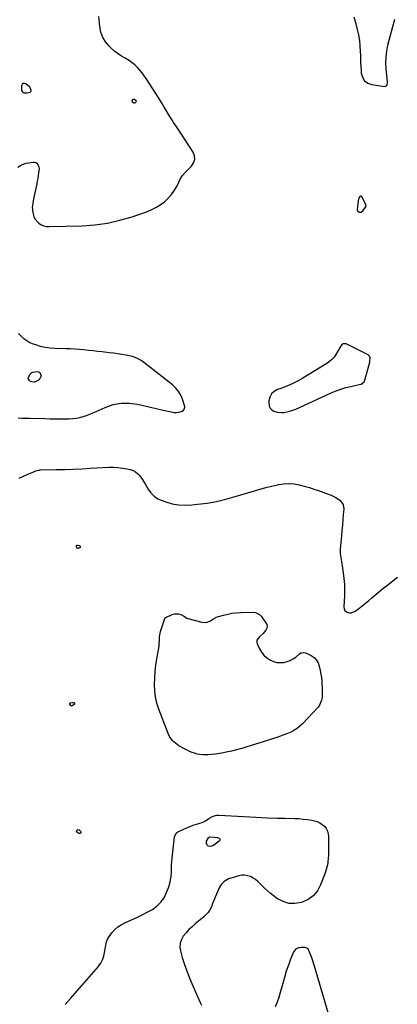
# Model space of a CAD drawing. Units: inches. Extents: x 1894741 to 1900142, y 411506 to 416839.
# Drawn here: x 1899151 to 1899499, y 413962 to 414868 of the extents above; entities that cross this region are included whole.
import ezdxf

# ---------------------------------------------------------------- set-up
doc = ezdxf.new("R2010")
doc.units = ezdxf.units.IN
doc.header["$MEASUREMENT"] = 0
doc.layers.add('1', color=7, linetype='Continuous')
doc.layers.add('7', color=7, linetype='Continuous')

msp = doc.modelspace()

# ---------------------------------------------------------------- linework, layer by layer
at = {"layer": '1', "color": 18}
for points in [[(1899149.33, 414732.22, 1672), (1899152.82, 414734.32, 1672), (1899156.92, 414735.73, 1672), (1899163.48, 414736.74, 1672), (1899164.76, 414736.69, 1672), (1899165.92, 414736.37, 1672), (1899166.88, 414735.66, 1672), (1899167.72, 414734.69, 1672), (1899168.68, 414732.11, 1672), (1899168.82, 414730.75, 1672), (1899168.49, 414726.99, 1672), (1899168.14, 414724.39, 1672), (1899167.74, 414721.8, 1672), (1899167.27, 414719.23, 1672), (1899166.76, 414716.65, 1672), (1899163.85, 414702.99, 1672), (1899163.08, 414698.59, 1672), (1899162.66, 414694.91, 1672), (1899162.7, 414693.39, 1672), (1899162.8, 414692.64, 1672), (1899163.41, 414689.03, 1672), (1899164.11, 414686.64, 1672), (1899165.11, 414684.42, 1672), (1899168.38, 414680.75, 1672), (1899168.64, 414680.55, 1672), (1899170.91, 414679.15, 1672), (1899173.29, 414678.09, 1672), (1899175.84, 414677.54, 1672), (1899178.5, 414677.34, 1672), (1899208.57, 414678.22, 1672), (1899220.27, 414679.09, 1672), (1899231.85, 414680.65, 1672), (1899243.23, 414683.24, 1672), (1899254.5, 414686.52, 1672), (1899267.76, 414691.04, 1672), (1899272.17, 414692.82, 1672), (1899276.41, 414694.9, 1672), (1899280.4, 414697.43, 1672), (1899284.22, 414700.27, 1672), (1899287.67, 414703.52, 1672), (1899290.81, 414707.02, 1672), (1899293.5, 414710.88, 1672), (1899295.88, 414714.98, 1672), (1899299.22, 414721.66, 1672), (1899301.01, 414724.51, 1672), (1899303.24, 414727.05, 1672), (1899304.83, 414728.66, 1672), (1899309.21, 414732.93, 1672), (1899311.19, 414735.97, 1672), (1899312.25, 414739.12, 1672), (1899311.93, 414742.42, 1672), (1899310.69, 414745.83, 1672), (1899298.78, 414764.4, 1672), (1899297.61, 414766.19, 1672), (1899295.21, 414769.72, 1672), (1899292.75, 414773.21, 1672), (1899291.57, 414774.98, 1672), (1899289.34, 414778.62, 1672), (1899286.64, 414783.3, 1672), (1899284.18, 414787.47, 1672), (1899281.69, 414791.62, 1672), (1899279.12, 414795.72, 1672), (1899276.51, 414799.79, 1672), (1899267.5, 414813.62, 1672), (1899265.65, 414816.31, 1672), (1899263.72, 414818.92, 1672), (1899261.65, 414821.44, 1672), (1899259.5, 414823.89, 1672), (1899257.18, 414826.15, 1672), (1899254.73, 414828.24, 1672), (1899252.07, 414830.06, 1672), (1899248.18, 414832.29, 1672), (1899244.84, 414834.22, 1672), (1899241.62, 414836.34, 1672), (1899238.6, 414838.71, 1672), (1899235.69, 414841.27, 1672), (1899233.56, 414843.32, 1672), (1899230.23, 414847.29, 1672), (1899227.57, 414851.58, 1672), (1899225.89, 414856.35, 1672), (1899224.86, 414861.43, 1672), (1899224.03, 414870.83, 1672)], [(1899458.52, 414870.47, 1672), (1899460.25, 414865.21, 1672), (1899461.82, 414858.9, 1672), (1899462.9, 414853.85, 1672), (1899463.76, 414848.78, 1672), (1899464.29, 414843.66, 1672), (1899464.6, 414838.51, 1672), (1899464.69, 414835.12, 1672), (1899464.8, 414831.64, 1672), (1899464.93, 414828.16, 1672), (1899465.09, 414824.68, 1672), (1899465.27, 414821.2, 1672), (1899465.41, 414818.73, 1672), (1899466.54, 414814.81, 1672), (1899468.44, 414811.61, 1672), (1899471.49, 414809.47, 1672), (1899475.3, 414808.04, 1672), (1899486.86, 414806.49, 1672), (1899487.9, 414806.63, 1672), (1899488.74, 414807.02, 1672), (1899489.28, 414807.77, 1672), (1899489.66, 414810.07, 1672), (1899489.48, 414813.99, 1672), (1899488.53, 414822.44, 1672), (1899488.21, 414827.95, 1672), (1899488.3, 414833.43, 1672), (1899488.99, 414838.86, 1672), (1899490.08, 414844.27, 1672), (1899496.37, 414868.4, 1672)], [(1899469.91, 414696.31, 1672), (1899469.74, 414697.31, 1672), (1899466.31, 414704.62, 1672), (1899465.28, 414705.39, 1672), (1899464.69, 414705.31, 1672), (1899464.06, 414704.99, 1672), (1899463.46, 414704.23, 1672), (1899462.52, 414701.56, 1672), (1899461.86, 414692.94, 1672), (1899462.33, 414691.4, 1672), (1899462.94, 414690.91, 1672), (1899463.73, 414690.57, 1672), (1899464.66, 414690.58, 1672), (1899465.53, 414690.77, 1672), (1899466.96, 414691.87, 1672), (1899469.54, 414695.35, 1672), (1899469.91, 414696.31, 1672)], [(1899149.51, 414501.24, 1672), (1899153, 414501.18, 1672), (1899156.5, 414501.1, 1672), (1899159.99, 414501.01, 1672), (1899174.2, 414500.6, 1672), (1899179.03, 414500.5, 1672), (1899183.86, 414500.44, 1672), (1899188.69, 414500.44, 1672), (1899193.52, 414500.49, 1672), (1899196.71, 414500.55, 1672), (1899199.93, 414500.74, 1672), (1899203.12, 414501.11, 1672), (1899206.26, 414501.75, 1672), (1899209.38, 414502.56, 1672), (1899212.45, 414503.58, 1672), (1899215.49, 414504.67, 1672), (1899218.49, 414505.88, 1672), (1899221.46, 414507.17, 1672), (1899229.85, 414511.02, 1672), (1899237.07, 414513.48, 1672), (1899244.39, 414514.96, 1672), (1899251.86, 414514.97, 1672), (1899259.42, 414513.99, 1672), (1899285.75, 414507.83, 1672), (1899287.6, 414507.42, 1672), (1899289.45, 414507.05, 1672), (1899293.18, 414506.42, 1672), (1899295.04, 414506.31, 1672), (1899298.63, 414506.82, 1672), (1899300.48, 414507.49, 1672), (1899301.78, 414508.5, 1672), (1899302.68, 414509.7, 1672), (1899302.97, 414511.17, 1672), (1899302.86, 414512.82, 1672), (1899301.35, 414517.62, 1672), (1899299.66, 414521.65, 1672), (1899297.56, 414525.38, 1672), (1899294.82, 414528.68, 1672), (1899291.66, 414531.68, 1672), (1899266.64, 414551.48, 1672), (1899262.89, 414554.02, 1672), (1899258.97, 414556.14, 1672), (1899254.77, 414557.67, 1672), (1899250.38, 414558.79, 1672), (1899249.08, 414559.02, 1672), (1899245.2, 414559.67, 1672), (1899241.32, 414560.27, 1672), (1899237.42, 414560.81, 1672), (1899233.52, 414561.3, 1672), (1899226.94, 414562.07, 1672), (1899222.75, 414562.55, 1672), (1899218.56, 414563.02, 1672), (1899214.37, 414563.46, 1672), (1899210.18, 414563.89, 1672), (1899205.98, 414564.27, 1672), (1899201.78, 414564.58, 1672), (1899197.58, 414564.79, 1672), (1899193.37, 414564.94, 1672), (1899183.67, 414565.17, 1672), (1899179.11, 414565.49, 1672), (1899174.59, 414566.1, 1672), (1899170.16, 414567.12, 1672), (1899165.77, 414568.43, 1672), (1899163.6, 414569.19, 1672), (1899160.47, 414570.54, 1672), (1899157.52, 414572.15, 1672), (1899154.82, 414574.17, 1672), (1899152.29, 414576.46, 1672), (1899150, 414578.84, 1672)], [(1899473.1, 414558.22, 1672), (1899471.77, 414559.38, 1672), (1899451.47, 414569.33, 1672), (1899450.09, 414569.61, 1672), (1899448.83, 414569.52, 1672), (1899447.76, 414568.86, 1672), (1899445.99, 414566.32, 1672), (1899444.31, 414563.35, 1672), (1899442.13, 414559.65, 1672), (1899440.43, 414557.22, 1672), (1899438.54, 414555, 1672), (1899436.33, 414553.08, 1672), (1899433.93, 414551.36, 1672), (1899411.79, 414537.9, 1672), (1899406.92, 414535.16, 1672), (1899401.96, 414532.64, 1672), (1899396.84, 414530.45, 1672), (1899391.61, 414528.48, 1672), (1899388.43, 414527.4, 1672), (1899385.35, 414525.65, 1672), (1899382.91, 414523.43, 1672), (1899381.41, 414520.48, 1672), (1899380.55, 414517.06, 1672), (1899380.75, 414512.23, 1672), (1899381.58, 414510.27, 1672), (1899383.12, 414508.79, 1672), (1899385.13, 414507.64, 1672), (1899388.52, 414506.68, 1672), (1899391.92, 414506.31, 1672), (1899394.26, 414506.42, 1672), (1899397.09, 414506.8, 1672), (1899399.87, 414507.45, 1672), (1899402.59, 414508.33, 1672), (1899405.23, 414509.41, 1672), (1899437.94, 414524.35, 1672), (1899442.34, 414526.19, 1672), (1899446.81, 414527.83, 1672), (1899451.37, 414529.17, 1672), (1899456, 414530.32, 1672), (1899463.61, 414531.95, 1672), (1899465.29, 414532.49, 1672), (1899468.05, 414534.55, 1672), (1899468.77, 414536.1, 1672), (1899473.3, 414552.69, 1672), (1899473.51, 414553.65, 1672), (1899473.68, 414556.55, 1672), (1899473.1, 414558.22, 1672)]]:
    msp.add_polyline3d(points, dxfattribs=at)
at = {"layer": '7', "color": 18}
for points in [[(1899160.21, 414806.23, 1672), (1899161.35, 414803.06, 1672), (1899161.32, 414802.22, 1672), (1899161.09, 414801.5, 1672), (1899160.56, 414800.96, 1672), (1899157.93, 414800.16, 1672), (1899155.55, 414800.25, 1672), (1899154.59, 414800.61, 1672), (1899153.82, 414801.15, 1672), (1899153.36, 414801.96, 1672), (1899153.09, 414802.96, 1672), (1899152.98, 414807.12, 1672), (1899153.48, 414808.45, 1672), (1899154.24, 414809.31, 1672), (1899155.37, 414809.48, 1672), (1899156.76, 414809.19, 1672), (1899160.21, 414806.23, 1672)], [(1899254.89, 414792.01, 1672), (1899254.64, 414793.19, 1672), (1899254.93, 414794.15, 1672), (1899255.29, 414794.54, 1672), (1899255.81, 414794.67, 1672), (1899256.44, 414794.61, 1672), (1899257.95, 414793.71, 1672), (1899258.25, 414793.21, 1672), (1899258.24, 414792.62, 1672), (1899258.03, 414791.98, 1672), (1899257.36, 414791.27, 1672), (1899256.87, 414791.03, 1672), (1899256.34, 414791.02, 1672), (1899255.76, 414791.17, 1672), (1899254.89, 414792.01, 1672)], [(1899168.97, 414536.24, 1672), (1899164.75, 414534.31, 1672), (1899162.18, 414534.4, 1672), (1899161.03, 414534.92, 1672), (1899159.95, 414535.67, 1672), (1899158.92, 414537.71, 1672), (1899159.03, 414538.81, 1672), (1899160.55, 414541.57, 1672), (1899162.33, 414543.01, 1672), (1899163.08, 414543.25, 1672), (1899166.73, 414543.96, 1672), (1899168.41, 414543.72, 1672), (1899169.69, 414543.07, 1672), (1899170.66, 414540.13, 1672), (1899168.97, 414536.24, 1672)], [(1899150.67, 414445.77, 1674), (1899155.04, 414447.94, 1674), (1899165.19, 414452.35, 1674), (1899165.8, 414452.59, 1674), (1899167.05, 414452.99, 1674), (1899168.99, 414453.34, 1674), (1899169.64, 414453.4, 1674), (1899170.3, 414453.43, 1674), (1899184.68, 414453.71, 1674), (1899192.53, 414453.9, 1674), (1899200.38, 414454.15, 1674), (1899208.23, 414454.48, 1674), (1899216.07, 414454.88, 1674), (1899233.01, 414455.81, 1674), (1899237.29, 414455.87, 1674), (1899241.54, 414455.69, 1674), (1899245.77, 414455.17, 1674), (1899249.98, 414454.41, 1674), (1899252.83, 414453.77, 1674), (1899255.41, 414452.88, 1674), (1899257.78, 414451.66, 1674), (1899259.81, 414449.94, 1674), (1899261.62, 414447.9, 1674), (1899263.77, 414444.78, 1674), (1899265.81, 414441.61, 1674), (1899266.78, 414439.99, 1674), (1899269.32, 414435.62, 1674), (1899271.86, 414432.19, 1674), (1899274.77, 414429.22, 1674), (1899278.26, 414426.94, 1674), (1899282.12, 414425.12, 1674), (1899285.5, 414423.96, 1674), (1899291.42, 414422.35, 1674), (1899297.39, 414421.28, 1674), (1899303.46, 414420.99, 1674), (1899309.58, 414421.23, 1674), (1899314.81, 414421.78, 1674), (1899323.55, 414422.95, 1674), (1899332.22, 414424.46, 1674), (1899340.79, 414426.47, 1674), (1899349.28, 414428.81, 1674), (1899367.13, 414434.29, 1674), (1899372.38, 414435.82, 1674), (1899377.65, 414437.27, 1674), (1899382.96, 414438.58, 1674), (1899388.29, 414439.8, 1674), (1899389.4, 414440.04, 1674), (1899394.18, 414440.72, 1674), (1899398.96, 414440.96, 1674), (1899403.72, 414440.52, 1674), (1899408.47, 414439.64, 1674), (1899412.96, 414438.48, 1674), (1899415.45, 414437.81, 1674), (1899417.94, 414437.1, 1674), (1899420.41, 414436.33, 1674), (1899422.87, 414435.54, 1674), (1899425.32, 414434.7, 1674), (1899427.76, 414433.85, 1674), (1899430.19, 414432.97, 1674), (1899432.62, 414432.08, 1674), (1899437.73, 414430.18, 1674), (1899442.11, 414428.11, 1674), (1899446.07, 414425.32, 1674), (1899448.71, 414421.71, 1674), (1899449.25, 414419.58, 1674), (1899449.4, 414417.29, 1674), (1899448.99, 414412.39, 1674), (1899448.57, 414407.51, 1674), (1899448.14, 414402.62, 1674), (1899447.7, 414397.74, 1674), (1899447.25, 414392.85, 1674), (1899446.08, 414380.34, 1674), (1899446.03, 414376.52, 1674), (1899446.59, 414372.75, 1674), (1899447.39, 414368.98, 1674), (1899447.72, 414367.09, 1674), (1899448.01, 414365.19, 1674), (1899448.96, 414358.55, 1674), (1899449.55, 414353.32, 1674), (1899449.95, 414348.08, 1674), (1899450.05, 414342.82, 1674), (1899449.96, 414337.56, 1674), (1899449.48, 414327.25, 1674), (1899449.76, 414325.55, 1674), (1899450.38, 414324.09, 1674), (1899451.52, 414322.98, 1674), (1899453.01, 414322.11, 1674), (1899454.81, 414321.8, 1674), (1899456.56, 414321.83, 1674), (1899459.82, 414323.25, 1674), (1899463.27, 414325.88, 1674), (1899466.34, 414328.26, 1674), (1899469.38, 414330.68, 1674), (1899472.39, 414333.13, 1674), (1899475.38, 414335.62, 1674), (1899481.12, 414340.48, 1674), (1899485.5, 414344.12, 1674), (1899489.93, 414347.71, 1674), (1899494.43, 414351.21, 1674), (1899498.97, 414354.66, 1674)], [(1899206.68, 414382.13, 1676), (1899206.11, 414381.55, 1676), (1899205.01, 414381.14, 1676), (1899204.47, 414381.17, 1676), (1899204.02, 414381.45, 1676), (1899203.62, 414381.91, 1676), (1899203.28, 414382.61, 1676), (1899203.24, 414383.29, 1676), (1899203.4, 414383.81, 1676), (1899203.87, 414384.11, 1676), (1899204.53, 414384.25, 1676), (1899206.24, 414383.85, 1676), (1899206.54, 414383.63, 1676), (1899206.73, 414383.3, 1676), (1899206.84, 414382.92, 1676), (1899206.68, 414382.13, 1676)], [(1899429.45, 414249.07, 1676), (1899429.42, 414246.5, 1676), (1899429.36, 414243.93, 1676), (1899429.01, 414241.47, 1676), (1899427.16, 414237.02, 1676), (1899425.68, 414235.03, 1676), (1899411.44, 414219.76, 1676), (1899409, 414217.45, 1676), (1899406.41, 414215.35, 1676), (1899403.58, 414213.59, 1676), (1899400.59, 414212.05, 1676), (1899397.47, 414210.72, 1676), (1899394.32, 414209.47, 1676), (1899391.13, 414208.32, 1676), (1899387.92, 414207.23, 1676), (1899386.67, 414206.83, 1676), (1899382.81, 414205.59, 1676), (1899378.94, 414204.36, 1676), (1899375.08, 414203.13, 1676), (1899371.22, 414201.91, 1676), (1899360.19, 414198.41, 1676), (1899355.47, 414197, 1676), (1899350.73, 414195.69, 1676), (1899345.94, 414194.54, 1676), (1899341.12, 414193.49, 1676), (1899338.56, 414192.98, 1676), (1899335, 414192.36, 1676), (1899331.41, 414191.84, 1676), (1899327.81, 414191.5, 1676), (1899324.2, 414191.27, 1676), (1899319.51, 414191.22, 1676), (1899317.01, 414191.43, 1676), (1899314.55, 414191.9, 1676), (1899312.1, 414192.54, 1676), (1899309.71, 414193.39, 1676), (1899307.36, 414194.34, 1676), (1899305.08, 414195.43, 1676), (1899302.83, 414196.61, 1676), (1899297.62, 414199.57, 1676), (1899296, 414200.6, 1676), (1899293.03, 414202.98, 1676), (1899291.68, 414204.35, 1676), (1899289.41, 414207.4, 1676), (1899287.73, 414210.82, 1676), (1899279.2, 414233.26, 1676), (1899277.44, 414238.83, 1676), (1899276.1, 414244.46, 1676), (1899275.41, 414250.22, 1676), (1899275.14, 414256.05, 1676), (1899275.34, 414261.92, 1676), (1899275.73, 414267.78, 1676), (1899276.41, 414273.61, 1676), (1899277.27, 414279.42, 1676), (1899279.32, 414291.29, 1676), (1899279.56, 414292.98, 1676), (1899279.81, 414296.38, 1676), (1899279.86, 414299.79, 1676), (1899280.01, 414301.47, 1676), (1899280.78, 414304.77, 1676), (1899284.66, 414316.67, 1676), (1899284.73, 414316.84, 1676), (1899285.06, 414317.29, 1676), (1899285.36, 414317.53, 1676), (1899285.53, 414317.62, 1676), (1899285.7, 414317.71, 1676), (1899291.43, 414320.45, 1676), (1899293.41, 414321.06, 1676), (1899297.36, 414320.98, 1676), (1899299.31, 414320.29, 1676), (1899302.77, 414318.45, 1676), (1899304.86, 414317.11, 1676), (1899305.78, 414316.76, 1676), (1899318.81, 414313.18, 1676), (1899322.6, 414312.95, 1676), (1899326.16, 414314.27, 1676), (1899329.59, 414316.45, 1676), (1899331.5, 414317.63, 1676), (1899331.92, 414317.78, 1676), (1899338.71, 414319.78, 1676), (1899342.56, 414320.75, 1676), (1899346.45, 414321.52, 1676), (1899350.38, 414321.97, 1676), (1899354.35, 414322.21, 1676), (1899366.04, 414322.47, 1676), (1899368.16, 414322.19, 1676), (1899371.79, 414320.37, 1676), (1899373.29, 414318.84, 1676), (1899377.68, 414312.7, 1676), (1899378.44, 414311.05, 1676), (1899378.78, 414309.38, 1676), (1899378.5, 414307.71, 1676), (1899377.8, 414306.03, 1676), (1899375.29, 414302.91, 1676), (1899371.67, 414299.86, 1676), (1899369.48, 414296.64, 1676), (1899369.42, 414294.77, 1676), (1899369.88, 414292.76, 1676), (1899371.85, 414288.71, 1676), (1899373.67, 414285.71, 1676), (1899375.8, 414283, 1676), (1899378.4, 414280.72, 1676), (1899381.96, 414278.38, 1676), (1899384.84, 414277.15, 1676), (1899387.8, 414276.3, 1676), (1899390.86, 414276.05, 1676), (1899394.17, 414276.22, 1676), (1899397.17, 414276.93, 1676), (1899400.03, 414277.93, 1676), (1899402.68, 414279.4, 1676), (1899405.2, 414281.18, 1676), (1899408.64, 414284.08, 1676), (1899410.1, 414284.99, 1676), (1899412.63, 414285.49, 1676), (1899414.3, 414285.19, 1676), (1899415.1, 414284.85, 1676), (1899419.5, 414282.5, 1676), (1899422.08, 414280.64, 1676), (1899424.23, 414278.45, 1676), (1899425.74, 414275.78, 1676), (1899426.82, 414272.78, 1676), (1899427.7, 414268.67, 1676), (1899428.3, 414265.44, 1676), (1899428.79, 414262.2, 1676), (1899429.11, 414258.93, 1676), (1899429.31, 414255.65, 1676), (1899429.36, 414254.21, 1676), (1899429.42, 414251.64, 1676), (1899429.45, 414249.07, 1676)], [(1899198.71, 414236.05, 1676), (1899197.5, 414236.77, 1676), (1899197.32, 414237.03, 1676), (1899197.16, 414238.18, 1676), (1899197.96, 414239.02, 1676), (1899199.55, 414239.42, 1676), (1899200.79, 414239.31, 1676), (1899200.99, 414239.26, 1676), (1899201.59, 414238.67, 1676), (1899201.38, 414237.85, 1676), (1899200.04, 414236.52, 1676), (1899198.71, 414236.05, 1676)], [(1899192.94, 413961.47, 1676), (1899197.68, 413967.01, 1676), (1899223.56, 413996.44, 1676), (1899224.65, 413997.81, 1676), (1899225.65, 413999.24, 1676), (1899227.24, 414002.35, 1676), (1899227.86, 414003.99, 1676), (1899228.84, 414007.36, 1676), (1899229.2, 414009.08, 1676), (1899230.94, 414019.02, 1676), (1899232.11, 414022.17, 1676), (1899232.73, 414023.12, 1676), (1899235.99, 414027.41, 1676), (1899238.5, 414030.24, 1676), (1899241.25, 414032.75, 1676), (1899244.36, 414034.81, 1676), (1899247.71, 414036.57, 1676), (1899254.01, 414039.26, 1676), (1899258.91, 414041.46, 1676), (1899263.75, 414043.77, 1676), (1899268.51, 414046.26, 1676), (1899273.2, 414048.87, 1676), (1899277.41, 414051.93, 1676), (1899281.08, 414055.45, 1676), (1899283.94, 414059.66, 1676), (1899286.27, 414064.32, 1676), (1899288.2, 414069.51, 1676), (1899289.22, 414072.74, 1676), (1899290.01, 414076.01, 1676), (1899290.46, 414079.34, 1676), (1899290.69, 414082.72, 1676), (1899290.79, 414086.12, 1676), (1899290.95, 414089.52, 1676), (1899291.21, 414092.92, 1676), (1899291.52, 414096.31, 1676), (1899293.59, 414115.63, 1676), (1899295.04, 414118.93, 1676), (1899296.77, 414120.22, 1676), (1899307.66, 414125.26, 1676), (1899311.71, 414126.87, 1676), (1899315.92, 414128.02, 1676), (1899320.08, 414129.2, 1676), (1899322.19, 414130.49, 1676), (1899325.27, 414132.65, 1676), (1899327.37, 414133.93, 1676), (1899329.01, 414134.71, 1676), (1899332.46, 414135.56, 1676), (1899334.28, 414135.62, 1676), (1899357.42, 414134.34, 1676), (1899362.86, 414134.04, 1676), (1899368.31, 414133.76, 1676), (1899373.76, 414133.48, 1676), (1899379.21, 414133.22, 1676), (1899388.4, 414132.78, 1676), (1899390.97, 414132.75, 1676), (1899395.27, 414132.81, 1676), (1899404.03, 414132.61, 1676), (1899408.03, 414132.41, 1676), (1899412.01, 414132.09, 1676), (1899415.97, 414131.56, 1676), (1899419.92, 414130.9, 1676), (1899422.39, 414130.42, 1676), (1899424.97, 414129.66, 1676), (1899427.39, 414128.62, 1676), (1899429.58, 414127.16, 1676), (1899431.62, 414125.41, 1676), (1899433.22, 414123.3, 1676), (1899434.44, 414121.04, 1676), (1899435.1, 414118.56, 1676), (1899435.39, 414115.94, 1676), (1899435.2, 414098.33, 1676), (1899435.12, 414096.2, 1676), (1899434.68, 414091.98, 1676), (1899434.32, 414089.89, 1676), (1899433.31, 414085.76, 1676), (1899431.96, 414081.73, 1676), (1899428.08, 414071.5, 1676), (1899425.1, 414066.1, 1676), (1899421.38, 414061.48, 1676), (1899416.54, 414058.04, 1676), (1899410.96, 414055.4, 1676), (1899410.22, 414055.17, 1676), (1899404.5, 414054.26, 1676), (1899398.95, 414054.38, 1676), (1899393.65, 414056.03, 1676), (1899388.51, 414058.71, 1676), (1899384.51, 414061.59, 1676), (1899381.6, 414063.83, 1676), (1899378.79, 414066.18, 1676), (1899376.13, 414068.69, 1676), (1899373.57, 414071.32, 1676), (1899372.42, 414072.57, 1676), (1899370.41, 414074.51, 1676), (1899368.25, 414076.27, 1676), (1899365.9, 414077.75, 1676), (1899363.41, 414079.04, 1676), (1899360.8, 414079.87, 1676), (1899358.16, 414080.34, 1676), (1899355.48, 414080.25, 1676), (1899352.78, 414079.78, 1676), (1899345.73, 414077.78, 1676), (1899344.04, 414077.2, 1676), (1899342.41, 414076.51, 1676), (1899339.39, 414074.65, 1676), (1899336.88, 414072.21, 1676), (1899335.91, 414070.76, 1676), (1899335.08, 414069.2, 1676), (1899332.36, 414062.89, 1676), (1899331.13, 414060.01, 1676), (1899329.9, 414057.12, 1676), (1899328.69, 414054.23, 1676), (1899327.49, 414051.34, 1676), (1899326.11, 414048.59, 1676), (1899324.47, 414046.02, 1676), (1899322.47, 414043.73, 1676), (1899320.22, 414041.62, 1676), (1899312.64, 414035.53, 1676), (1899309.68, 414032.97, 1676), (1899306.84, 414030.27, 1676), (1899304.2, 414027.39, 1676), (1899301.69, 414024.38, 1676), (1899299.87, 414021.16, 1676), (1899298.72, 414017.81, 1676), (1899298.56, 414014.27, 1676), (1899299.05, 414010.61, 1676), (1899300.77, 414004.7, 1676), (1899302.86, 413998.02, 1676), (1899305.13, 413991.4, 1676), (1899307.67, 413984.89, 1676), (1899310.4, 413978.44, 1676), (1899317.2, 413963.23, 1676), (1899318.31, 413960.81, 1676)], [(1899203.49, 414120.26, 1676), (1899203.57, 414121.65, 1676), (1899204.66, 414122.42, 1676), (1899205.93, 414122.02, 1676), (1899207.13, 414120.87, 1676), (1899207.47, 414120.16, 1676), (1899207.28, 414119.4, 1676), (1899206.63, 414118.9, 1676), (1899205.81, 414118.89, 1676), (1899204.51, 414119.31, 1676), (1899203.49, 414120.26, 1676)], [(1899335.55, 414113.34, 1678), (1899335.4, 414112.65, 1678), (1899334.94, 414111.91, 1678), (1899329.32, 414107.84, 1678), (1899328.49, 414107.36, 1678), (1899326.71, 414106.83, 1678), (1899324.82, 414106.99, 1678), (1899324.15, 414107.34, 1678), (1899323.65, 414107.92, 1678), (1899323, 414109.63, 1678), (1899323.06, 414111.6, 1678), (1899324.81, 414114.82, 1678), (1899325.7, 414115.6, 1678), (1899325.97, 414115.71, 1678), (1899330.46, 414115.52, 1678), (1899333.21, 414114.97, 1678), (1899334.57, 414114.55, 1678), (1899335.21, 414113.97, 1678), (1899335.55, 414113.34, 1678)], [(1899386.59, 413959.4, 1676), (1899388.42, 413963.69, 1676), (1899389.96, 413968.09, 1676), (1899391.3, 413972.57, 1676), (1899393.52, 413980.97, 1676), (1899395.11, 413986.63, 1676), (1899396.82, 413992.24, 1676), (1899398.72, 413997.8, 1676), (1899400.74, 414003.32, 1676), (1899403, 414009.21, 1676), (1899405.92, 414012.86, 1676), (1899408.01, 414013.73, 1676), (1899410.41, 414014.14, 1676), (1899413.61, 414014.04, 1676), (1899415.48, 414013.42, 1676), (1899416.17, 414012.75, 1676), (1899418.19, 414008.36, 1676), (1899419.31, 414005.55, 1676), (1899420.36, 414002.71, 1676), (1899421.33, 413999.83, 1676), (1899422.22, 413996.94, 1676), (1899439.67, 413937.3, 1676)]]:
    msp.add_polyline3d(points, dxfattribs=at)

doc.saveas('drawing.dxf')
